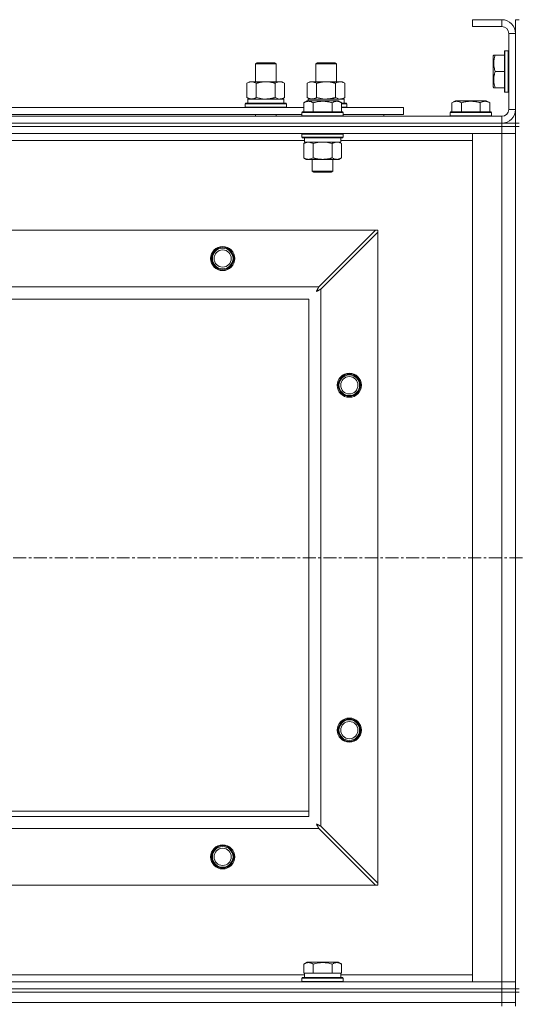
# Model space of a CAD drawing. Units: millimetres. Extents: x 0 to 21935, y -7 to 14850.
# Drawn here: x 3672 to 3961, y 12044 to 12615 of the extents above; entities that cross this region are included whole.
import ezdxf

# ---------------------------------------------------------------- set-up
doc = ezdxf.new("R2010")
doc.units = ezdxf.units.MM
doc.linetypes.add('K5LT_AXLED', pattern=[12, 7.5, -1.5, 1.5, -1.5])
doc.linetypes.add('K5LT_THIN', pattern=[0])
for name, color, linetype, true_color in [('OSI', 2, 'Continuous', 0xffff00), ('R', 1, 'Continuous', 0xff0000), ('WELDING', 7, 'Continuous', 0xffffff)]:
    doc.layers.add(name, color=color, linetype=linetype, true_color=true_color)

msp = doc.modelspace()

# ---------------------------------------------------------------- linework, layer by layer
at = {"layer": 'OSI', "color": 30, "linetype": 'K5LT_AXLED', "lineweight": 18, "true_color": 0xff8000}
msp.add_line((6663.72, 12303.29), (2599.72, 12303.29), dxfattribs=at)
at = {"layer": 'R', "color": 7, "linetype": 'K5LT_THIN', "lineweight": 18}
for p, q in [((3951.72, 12615.29), (3934.72, 12615.29)), ((3934.72, 12615.29), (3934.72, 12611.29)), ((3951.72, 12615.29), (3951.72, 12611.29)), ((3959.72, 12615.29), (3961.72, 12615.29)), ((3959.72, 12615.29), (3959.72, 12607.29)), ((3951.72, 12611.29), (3934.72, 12611.29)), ((3955.72, 12563.29), (3955.72, 12607.29)), ((3959.72, 12607.29), (3955.72, 12607.29)), ((3959.72, 12563.29), (3959.72, 12607.29)), ((3953.52, 12597.29), (3953.22, 12597.11)), ((3953.22, 12597.11), (3953.22, 12573.46)), ((3953.52, 12597.29), (3955.42, 12597.29)), ((3953.52, 12597.29), (3953.52, 12573.29)), ((3955.42, 12597.29), (3955.42, 12573.29)), ((3955.42, 12597.29), (3955.72, 12597.11)), ((3947.03, 12594.79), (3946.72, 12594.26)), ((3946.72, 12594.26), (3946.72, 12576.32)), ((3947.03, 12594.79), (3947.87, 12594.79)), ((3947.87, 12594.79), (3953.22, 12594.79)), ((3808.72, 12589.71), (3809.72, 12590.29)), ((3808.72, 12589.71), (3819.92, 12589.71)), ((3808.72, 12579.29), (3808.72, 12589.71)), ((3809.72, 12590.29), (3819.05, 12590.29)), ((3819.05, 12590.29), (3819.72, 12590.29)), ((3820.72, 12589.71), (3819.72, 12590.29)), ((3819.92, 12589.71), (3820.72, 12589.71)), ((3820.72, 12579.29), (3820.72, 12589.71)), ((3843.72, 12589.71), (3844.72, 12590.29)), ((3843.72, 12579.29), (3843.72, 12589.71)), ((3843.72, 12589.71), (3854.92, 12589.71)), ((3844.72, 12590.29), (3854.05, 12590.29)), ((3854.05, 12590.29), (3854.72, 12590.29)), ((3855.72, 12589.71), (3854.72, 12590.29)), ((3854.92, 12589.71), (3855.72, 12589.71)), ((3855.72, 12579.29), (3855.72, 12589.71)), ((3947.87, 12585.29), (3953.22, 12585.29)), ((3803.75, 12578.44), (3805.22, 12579.29)), ((3805.22, 12579.29), (3814.72, 12579.29)), ((3814.72, 12579.29), (3824.22, 12579.29)), ((3825.69, 12578.44), (3824.22, 12579.29)), ((3838.75, 12578.44), (3840.22, 12579.29)), ((3840.22, 12579.29), (3849.72, 12579.29)), ((3849.72, 12579.29), (3859.22, 12579.29)), ((3860.69, 12578.44), (3859.22, 12579.29)), ((3803.75, 12570.14), (3803.75, 12578.44)), ((3809.24, 12570.14), (3809.24, 12578.44)), ((3820.21, 12570.14), (3820.21, 12578.44)), ((3825.69, 12570.14), (3825.69, 12578.44)), ((3838.75, 12570.14), (3838.75, 12578.44)), ((3844.24, 12570.14), (3844.24, 12578.44)), ((3855.21, 12570.14), (3855.21, 12578.44)), ((3860.69, 12570.14), (3860.69, 12578.44)), ((3947.03, 12575.79), (3946.72, 12576.32)), ((3947.87, 12575.79), (3947.03, 12575.79)), ((3947.87, 12575.79), (3953.22, 12575.79)), ((3953.52, 12573.29), (3953.22, 12573.46)), ((3955.42, 12573.29), (3955.72, 12573.46)), ((3803.75, 12570.14), (3805.22, 12569.29)), ((3804.27, 12569.29), (3825.22, 12569.29)), ((3804.35, 12567.91), (3804.28, 12566.79)), ((3825.69, 12570.14), (3824.22, 12569.29)), ((3825.22, 12566.79), (3825.22, 12569.29)), ((3836.75, 12567.13), (3838.75, 12568.29)), ((3838.75, 12570.14), (3840.22, 12569.29)), ((3839.95, 12568.29), (3838.75, 12568.29)), ((3839.27, 12569.29), (3860.22, 12569.29)), ((3839.27, 12569.29), (3839.33, 12568.29)), ((3856.69, 12568.29), (3839.95, 12568.29)), ((3858.69, 12567.13), (3856.69, 12568.29)), ((3860.69, 12570.14), (3859.22, 12569.29)), ((3860.22, 12566.79), (3860.22, 12569.29)), ((3922.75, 12567.13), (3924.75, 12568.29)), ((3933.72, 12568.29), (3924.75, 12568.29)), ((3942.69, 12568.29), (3933.72, 12568.29)), ((3944.69, 12567.13), (3942.69, 12568.29)), ((3953.52, 12573.29), (3955.42, 12573.29)), ((3635.49, 12564.29), (3836.75, 12564.29)), ((3802.72, 12566.49), (3802.89, 12566.79)), ((3802.72, 12564.59), (3802.72, 12566.49)), ((3802.72, 12566.49), (3826.72, 12566.49)), ((3802.72, 12564.59), (3802.89, 12564.29)), ((3802.72, 12564.59), (3826.72, 12564.59)), ((3802.89, 12566.79), (3826.55, 12566.79)), ((3826.72, 12566.49), (3826.55, 12566.79)), ((3826.72, 12564.59), (3826.55, 12564.29)), ((3826.72, 12564.59), (3826.72, 12566.49)), ((3836.75, 12567.13), (3836.75, 12561.79)), ((3842.24, 12567.13), (3842.24, 12561.79)), ((3853.21, 12567.13), (3853.21, 12561.79)), ((3858.69, 12567.13), (3858.69, 12561.79)), ((3858.69, 12566.79), (3861.55, 12566.79)), ((3858.69, 12566.49), (3861.72, 12566.49)), ((3858.69, 12564.59), (3861.72, 12564.59)), ((3858.69, 12564.29), (3894.72, 12564.29)), ((3861.72, 12566.49), (3861.55, 12566.79)), ((3861.72, 12564.59), (3861.55, 12564.29)), ((3861.72, 12564.59), (3861.72, 12566.49)), ((3894.72, 12560.29), (3894.72, 12564.29)), ((3922.75, 12567.13), (3922.75, 12561.79)), ((3928.24, 12567.13), (3928.24, 12561.79)), ((3939.21, 12567.13), (3939.21, 12561.79)), ((3944.69, 12567.13), (3944.69, 12561.79)), ((3959.72, 12563.29), (3955.72, 12563.29)), ((3959.72, 12563.29), (3959.72, 12555.29)), ((2627.72, 12559.29), (3951.72, 12559.29)), ((3636.52, 12560.29), (3835.72, 12560.29)), ((3808.72, 12559.29), (3808.72, 12560.29)), ((3820.72, 12559.29), (3820.72, 12560.29)), ((3835.72, 12561.49), (3835.89, 12561.79)), ((3835.72, 12561.49), (3835.72, 12559.59)), ((3837.33, 12561.49), (3835.72, 12561.49)), ((3835.72, 12559.59), (3835.89, 12559.29)), ((3837.33, 12559.59), (3835.72, 12559.59)), ((3837.48, 12561.79), (3835.89, 12561.79)), ((3859.72, 12561.49), (3837.33, 12561.49)), ((3859.72, 12559.59), (3837.33, 12559.59)), ((3859.55, 12561.79), (3837.48, 12561.79)), ((3859.72, 12561.49), (3859.55, 12561.79)), ((3859.72, 12559.59), (3859.55, 12559.29)), ((3859.72, 12561.49), (3859.72, 12559.59)), ((3859.72, 12560.29), (3894.72, 12560.29)), ((3883.22, 12559.29), (3883.22, 12560.29)), ((3883.22, 12559.29), (3883.22, 12560.29)), ((3921.72, 12561.49), (3921.89, 12561.79)), ((3921.72, 12561.49), (3921.72, 12559.59)), ((3933.72, 12561.49), (3921.72, 12561.49)), ((3921.72, 12559.59), (3921.89, 12559.29)), ((3933.72, 12559.59), (3921.72, 12559.59)), ((3933.72, 12561.79), (3921.89, 12561.79)), ((3945.55, 12561.79), (3933.72, 12561.79)), ((3945.72, 12561.49), (3933.72, 12561.49)), ((3945.72, 12559.59), (3933.72, 12559.59)), ((3945.72, 12561.49), (3945.55, 12561.79)), ((3945.72, 12559.59), (3945.55, 12559.29)), ((3945.72, 12561.49), (3945.72, 12559.59)), ((3951.72, 12555.29), (3951.72, 12559.29)), ((2627.72, 12555.29), (3951.72, 12555.29)), ((2627.72, 12555.29), (3951.72, 12555.29)), ((2627.72, 12553.29), (3951.72, 12553.29)), ((3951.72, 12553.29), (2627.72, 12553.29)), ((3951.72, 12555.29), (3959.72, 12555.29)), ((3951.72, 12553.29), (3951.72, 12555.29)), ((3959.72, 12553.29), (3951.72, 12553.29)), ((3951.72, 12553.29), (3959.72, 12553.29)), ((3951.72, 12553.29), (3951.72, 12549.29)), ((3959.72, 12553.29), (3959.72, 12555.29)), ((3959.72, 12555.29), (3961.72, 12555.29)), ((3959.72, 12553.29), (3961.72, 12553.29)), ((3959.72, 12553.29), (3959.72, 12053.29)), ((3959.72, 12553.29), (3959.72, 12549.29)), ((3951.72, 12549.29), (2627.72, 12549.29)), ((3837.22, 12545.29), (3635.02, 12545.29)), ((3835.72, 12548.99), (3835.89, 12549.29)), ((3835.72, 12548.99), (3835.72, 12547.09)), ((3837.33, 12548.99), (3835.72, 12548.99)), ((3835.72, 12547.09), (3835.89, 12546.79)), ((3837.33, 12547.09), (3835.72, 12547.09)), ((3837.48, 12546.79), (3835.89, 12546.79)), ((3837.22, 12546.79), (3837.22, 12544.29)), ((3859.72, 12548.99), (3837.33, 12548.99)), ((3859.72, 12547.09), (3837.33, 12547.09)), ((3859.55, 12546.79), (3837.48, 12546.79)), ((3858.22, 12546.79), (3858.22, 12544.29)), ((3934.72, 12545.29), (3858.22, 12545.29)), ((3859.72, 12548.99), (3859.55, 12549.29)), ((3859.72, 12547.09), (3859.55, 12546.79)), ((3859.72, 12548.99), (3859.72, 12547.09)), ((3934.72, 12549.29), (3951.72, 12549.29)), ((3934.72, 12057.29), (3934.72, 12549.29)), ((3959.72, 12549.29), (3951.72, 12549.29)), ((3951.72, 12057.29), (3951.72, 12549.29)), ((3951.72, 12549.29), (3959.72, 12549.29)), ((3959.72, 12549.29), (3959.72, 12057.29)), ((3836.75, 12543.44), (3838.22, 12544.29)), ((3836.75, 12543.44), (3836.75, 12535.14)), ((3858.22, 12544.29), (3837.22, 12544.29)), ((3842.24, 12543.44), (3842.24, 12535.14)), ((3853.21, 12543.44), (3853.21, 12535.14)), ((3858.69, 12543.44), (3857.22, 12544.29)), ((3858.69, 12543.44), (3858.69, 12535.14)), ((3836.75, 12535.14), (3838.22, 12534.29)), ((3855.95, 12534.29), (3838.22, 12534.29)), ((3841.72, 12534.29), (3841.72, 12527.36)), ((3853.72, 12534.29), (3853.72, 12527.36)), ((3857.22, 12534.29), (3855.95, 12534.29)), ((3858.69, 12535.14), (3857.22, 12534.29)), ((3841.72, 12527.36), (3842.72, 12526.79)), ((3842.52, 12527.36), (3841.72, 12527.36)), ((3853.72, 12527.36), (3842.52, 12527.36)), ((3843.39, 12526.79), (3842.72, 12526.79)), ((3852.72, 12526.79), (3843.39, 12526.79)), ((3853.72, 12527.36), (3852.72, 12526.79)), ((2700.94, 12493.29), (3878.5, 12493.29)), ((3878.5, 12493.29), (3845.5, 12460.29)), ((3846.72, 12459.07), (3879.72, 12492.07)), ((3879.72, 12493.29), (3878.5, 12493.29)), ((3879.72, 12492.07), (3879.72, 12493.29)), ((3879.72, 12492.07), (3879.72, 12114.5)), ((2733.94, 12460.29), (3845.5, 12460.29)), ((3846.72, 12459.07), (3846.72, 12147.5)), ((3839.72, 12453.29), (2739.72, 12453.29)), ((3839.72, 12153.29), (3839.72, 12453.29)), ((2739.72, 12153.29), (3839.72, 12153.29)), ((3654.72, 12156.29), (3839.72, 12156.29)), ((3845.5, 12146.29), (2733.94, 12146.29)), ((3845.5, 12146.29), (3878.5, 12113.29)), ((3879.72, 12114.5), (3846.72, 12147.5)), ((3878.5, 12113.29), (2700.94, 12113.29)), ((3878.5, 12113.29), (3879.72, 12113.29)), ((3879.72, 12113.29), (3879.72, 12114.5)), ((3836.75, 12067.63), (3838.75, 12068.79)), ((3836.75, 12067.63), (3836.75, 12062.29)), ((3856.69, 12068.79), (3838.75, 12068.79)), ((3842.24, 12067.63), (3842.24, 12062.29)), ((3853.21, 12067.63), (3853.21, 12062.29)), ((3858.69, 12067.63), (3856.69, 12068.79)), ((3858.69, 12067.63), (3858.69, 12062.29)), ((3635.49, 12061.29), (3837.22, 12061.29)), ((3835.72, 12059.49), (3835.89, 12059.79)), ((3835.89, 12059.79), (3859.55, 12059.79)), ((3837.26, 12062.29), (3836.75, 12062.29)), ((3837.22, 12059.79), (3837.22, 12062.29)), ((3837.26, 12062.29), (3841.73, 12062.29)), ((3842.24, 12062.29), (3841.73, 12062.29)), ((3843.25, 12062.29), (3842.24, 12062.29)), ((3843.25, 12062.29), (3852.19, 12062.29)), ((3853.21, 12062.29), (3852.19, 12062.29)), ((3853.71, 12062.29), (3853.21, 12062.29)), ((3853.71, 12062.29), (3858.18, 12062.29)), ((3858.69, 12062.29), (3858.18, 12062.29)), ((3858.22, 12059.79), (3858.22, 12062.29)), ((3858.22, 12061.29), (3934.72, 12061.29)), ((3859.72, 12059.49), (3859.55, 12059.79)), ((2627.72, 12057.29), (3951.72, 12057.29)), ((3835.72, 12057.59), (3835.72, 12059.49)), ((3835.72, 12059.49), (3859.72, 12059.49)), ((3835.72, 12057.59), (3835.89, 12057.29)), ((3835.72, 12057.59), (3859.72, 12057.59)), ((3859.72, 12057.59), (3859.55, 12057.29)), ((3859.72, 12057.59), (3859.72, 12059.49)), ((3951.72, 12057.29), (3934.72, 12057.29)), ((3951.72, 12057.29), (3959.72, 12057.29)), ((3951.72, 12053.29), (3951.72, 12057.29)), ((3959.72, 12057.29), (3951.72, 12057.29)), ((3959.72, 12053.29), (3959.72, 12057.29)), ((2627.72, 12053.29), (3951.72, 12053.29)), ((2627.72, 12053.29), (3951.72, 12053.29)), ((2627.72, 12051.29), (3951.72, 12051.29)), ((2627.72, 12051.29), (3951.72, 12051.29)), ((3951.72, 12053.29), (3959.72, 12053.29)), ((3951.72, 12051.29), (3951.72, 12053.29)), ((3959.72, 12053.29), (3951.72, 12053.29)), ((3959.72, 12051.29), (3951.72, 12051.29)), ((3951.72, 12051.29), (3959.72, 12051.29)), ((3951.72, 12045.29), (3951.72, 12051.29)), ((3959.72, 12051.29), (3959.72, 12053.29)), ((3959.72, 12053.29), (3961.72, 12053.29)), ((3959.72, 12045.29), (3959.72, 12051.29)), ((3959.72, 12051.29), (3961.72, 12051.29)), ((2627.72, 12045.29), (3951.72, 12045.29)), ((2627.72, 12045.29), (3951.72, 12045.29)), ((3951.72, 12045.29), (3959.72, 12045.29)), ((3959.72, 12045.29), (3951.72, 12045.29)), ((3951.72, 12043.29), (3951.72, 12045.29)), ((3959.72, 12043.29), (3959.72, 12045.29))]:
    msp.add_line(p, q, dxfattribs=at)
for centre, radius in [((3789.72, 12476.79), 7), ((3789.72, 12476.79), 6.5), ((3789.72, 12476.79), 6), ((3789.72, 12476.79), 5), ((3863.22, 12403.29), 7), ((3863.22, 12403.29), 6.5), ((3863.22, 12403.29), 6), ((3863.22, 12403.29), 5), ((3863.22, 12203.29), 7), ((3863.22, 12203.29), 6.5), ((3863.22, 12203.29), 6), ((3863.22, 12203.29), 5), ((3789.72, 12129.79), 7), ((3789.72, 12129.79), 6.5), ((3789.72, 12129.79), 6), ((3789.72, 12129.79), 5)]:
    msp.add_circle(centre, radius, dxfattribs=at)
for centre, radius, start, end in [((3951.72, 12607.29), 8, 0, 90), ((3951.72, 12607.29), 4, 0, 90), ((3951.72, 12563.29), 8, 270, 0), ((3951.72, 12563.29), 4, 270, 0)]:
    msp.add_arc(centre, radius, start, end, dxfattribs=at)
msp.add_ellipse((3814.72, 12571.46), major_axis=(0, 22.52), ratio=0.466308, start_param=1.667355, end_param=1.779747, dxfattribs=at)
at = {"layer": 'WELDING', "color": 7, "linetype": 'K5LT_THIN', "lineweight": 18}
for p, q in [((3809.24, 12570.14), (3811.04, 12569.69)), ((3811.04, 12569.69), (3812.87, 12569.39)), ((3812.87, 12569.39), (3814.72, 12569.29)), ((3820.21, 12570.14), (3821.11, 12569.69)), ((3821.11, 12569.69), (3822.02, 12569.39)), ((3822.02, 12569.39), (3822.95, 12569.29)), ((3844.24, 12570.14), (3846.04, 12569.69)), ((3846.04, 12569.69), (3847.87, 12569.39)), ((3847.87, 12569.39), (3849.72, 12569.29)), ((3855.21, 12570.14), (3856.11, 12569.69)), ((3856.11, 12569.69), (3857.02, 12569.39)), ((3857.02, 12569.39), (3857.95, 12569.29)), ((3844.04, 12543.89), (3842.24, 12543.44)), ((3845.87, 12544.18), (3844.04, 12543.89)), ((3847.72, 12544.29), (3845.87, 12544.18)), ((3849.57, 12544.18), (3847.72, 12544.29)), ((3851.41, 12543.89), (3849.57, 12544.18)), ((3853.21, 12543.44), (3851.41, 12543.89)), ((3856.87, 12544.18), (3855.95, 12544.29)), ((3857.79, 12543.89), (3856.87, 12544.18)), ((3858.69, 12543.44), (3857.79, 12543.89)), ((3845.01, 12459.35), (3844.93, 12459.2)), ((3845.12, 12459.55), (3845.01, 12459.35)), ((3845.17, 12459.65), (3845.12, 12459.55)), ((3845.2, 12459.7), (3845.17, 12459.65)), ((3845.21, 12459.73), (3845.2, 12459.7)), ((3845.22, 12459.74), (3845.21, 12459.73)), ((3845.29, 12459.88), (3845.22, 12459.74)), ((3845.5, 12460.29), (3845.29, 12459.88)), ((3844.08, 12457.65), (3844.6, 12457.94)), ((3844.17, 12457.81), (3844.08, 12457.65)), ((3844.27, 12457.98), (3844.17, 12457.81)), ((3844.32, 12458.07), (3844.27, 12457.98)), ((3844.34, 12458.12), (3844.32, 12458.07)), ((3844.36, 12458.14), (3844.34, 12458.12)), ((3844.45, 12458.31), (3844.36, 12458.15)), ((3844.36, 12458.15), (3844.36, 12458.14)), ((3844.55, 12458.5), (3844.45, 12458.31)), ((3844.6, 12458.59), (3844.55, 12458.5)), ((3844.63, 12458.64), (3844.6, 12458.59)), ((3844.6, 12457.94), (3844.61, 12457.94)), ((3844.61, 12457.94), (3844.63, 12457.95)), ((3844.64, 12458.66), (3844.63, 12458.64)), ((3844.63, 12457.95), (3844.67, 12457.98)), ((3844.65, 12458.67), (3844.64, 12458.66)), ((3844.73, 12458.83), (3844.65, 12458.67)), ((3844.67, 12457.98), (3844.76, 12458.03)), ((3844.84, 12459.02), (3844.73, 12458.83)), ((3844.76, 12458.03), (3844.95, 12458.13)), ((3844.89, 12459.12), (3844.84, 12459.02)), ((3844.91, 12459.17), (3844.89, 12459.12)), ((3844.93, 12459.19), (3844.91, 12459.17)), ((3844.93, 12459.2), (3844.93, 12459.19)), ((3844.95, 12458.13), (3845.12, 12458.22)), ((3845.12, 12458.22), (3845.13, 12458.23)), ((3845.13, 12458.23), (3845.15, 12458.24)), ((3845.15, 12458.24), (3845.2, 12458.26)), ((3845.2, 12458.26), (3845.29, 12458.31)), ((3845.29, 12458.31), (3845.48, 12458.41)), ((3845.48, 12458.41), (3845.65, 12458.51)), ((3845.65, 12458.51), (3845.66, 12458.51)), ((3845.66, 12458.51), (3845.68, 12458.52)), ((3845.68, 12458.52), (3845.73, 12458.55)), ((3845.73, 12458.55), (3845.83, 12458.6)), ((3845.83, 12458.6), (3846.02, 12458.7)), ((3846.02, 12458.7), (3846.19, 12458.79)), ((3846.19, 12458.79), (3846.2, 12458.8)), ((3846.2, 12458.8), (3846.22, 12458.81)), ((3846.22, 12458.81), (3846.28, 12458.84)), ((3846.28, 12458.84), (3846.38, 12458.89)), ((3846.38, 12458.89), (3846.56, 12458.98)), ((3846.56, 12458.98), (3846.72, 12459.07)), ((3844.08, 12148.93), (3844.37, 12148.41)), ((3844.24, 12148.84), (3844.08, 12148.93)), ((3844.42, 12148.74), (3844.24, 12148.84)), ((3844.37, 12148.41), (3844.38, 12148.4)), ((3844.38, 12148.4), (3844.39, 12148.38)), ((3844.39, 12148.38), (3844.41, 12148.33)), ((3844.41, 12148.33), (3844.46, 12148.24)), ((3844.51, 12148.69), (3844.42, 12148.74)), ((3844.46, 12148.24), (3844.56, 12148.06)), ((3844.55, 12148.66), (3844.51, 12148.69)), ((3844.57, 12148.65), (3844.55, 12148.66)), ((3844.56, 12148.06), (3844.65, 12147.89)), ((3844.58, 12148.65), (3844.57, 12148.65)), ((3844.75, 12148.56), (3844.58, 12148.65)), ((3844.65, 12147.89), (3844.66, 12147.88)), ((3844.66, 12147.88), (3844.67, 12147.86)), ((3844.67, 12147.86), (3844.7, 12147.81)), ((3844.7, 12147.81), (3844.75, 12147.72)), ((3844.93, 12148.46), (3844.75, 12148.56)), ((3844.75, 12147.72), (3844.85, 12147.53)), ((3844.85, 12147.53), (3844.94, 12147.36)), ((3845.02, 12148.41), (3844.93, 12148.46)), ((3844.94, 12147.36), (3844.94, 12147.35)), ((3844.94, 12147.35), (3844.96, 12147.32)), ((3844.96, 12147.32), (3844.98, 12147.28)), ((3844.98, 12147.28), (3845.03, 12147.18)), ((3845.07, 12148.38), (3845.02, 12148.41)), ((3845.03, 12147.18), (3845.14, 12146.99)), ((3845.09, 12148.37), (3845.07, 12148.38)), ((3845.11, 12148.36), (3845.09, 12148.37)), ((3845.27, 12148.28), (3845.11, 12148.36)), ((3845.14, 12146.99), (3845.22, 12146.82)), ((3845.22, 12146.82), (3845.23, 12146.81)), ((3845.23, 12146.81), (3845.24, 12146.78)), ((3845.24, 12146.78), (3845.27, 12146.73)), ((3845.46, 12148.17), (3845.27, 12148.28)), ((3845.27, 12146.73), (3845.32, 12146.63)), ((3845.32, 12146.63), (3845.42, 12146.45)), ((3845.42, 12146.45), (3845.5, 12146.29)), ((3845.55, 12148.12), (3845.46, 12148.17)), ((3845.6, 12148.1), (3845.55, 12148.12)), ((3845.62, 12148.08), (3845.6, 12148.1)), ((3845.64, 12148.08), (3845.62, 12148.08)), ((3845.78, 12148), (3845.64, 12148.08)), ((3845.98, 12147.89), (3845.78, 12148)), ((3846.09, 12147.84), (3845.98, 12147.89)), ((3846.14, 12147.81), (3846.09, 12147.84)), ((3846.16, 12147.8), (3846.14, 12147.81)), ((3846.17, 12147.79), (3846.16, 12147.8)), ((3846.31, 12147.72), (3846.17, 12147.79)), ((3846.72, 12147.5), (3846.31, 12147.72))]:
    msp.add_line(p, q, dxfattribs=at)
for points, knots in [([(3947.87, 12594.79), (3947.73, 12594.35), (3947.56, 12593.79), (3947.37, 12593.02), (3947.28, 12592.61), (3947.2, 12592.15), (3947.14, 12591.74), (3947.08, 12591.24), (3947.04, 12590.68), (3947.02, 12590.07), (3947.03, 12589.46), (3947.07, 12588.91), (3947.14, 12588.3), (3947.28, 12587.47), (3947.52, 12586.43), (3947.75, 12585.66), (3947.87, 12585.29)], [0, 0, 0, 0, 2.392038, 3.094773, 4.121148, 4.638938, 5.533553, 6.324803, 7.269403, 8.499731, 9.554906, 10.496402, 11.42575, 12.783569, 14.941449, 17, 17, 17, 17]), ([(3947.87, 12585.29), (3947.73, 12584.85), (3947.56, 12584.29), (3947.39, 12583.59), (3947.3, 12583.17), (3947.21, 12582.72), (3947.14, 12582.25), (3947.08, 12581.75), (3947.04, 12581.19), (3947.02, 12580.57), (3947.03, 12580.05), (3947.06, 12579.58), (3947.11, 12579.06), (3947.22, 12578.3), (3947.45, 12577.17), (3947.7, 12576.31), (3947.87, 12575.79)], [0, 0, 0, 0, 2.392038, 3.094773, 3.749673, 4.638938, 5.533553, 6.273967, 7.269403, 8.499731, 9.554906, 10.026159, 10.962726, 12.336972, 14.092661, 17, 17, 17, 17]), ([(3809.24, 12578.44), (3808.91, 12578.63), (3808.44, 12578.86), (3807.87, 12579.07), (3807.52, 12579.16), (3807.22, 12579.23), (3806.88, 12579.27), (3806.52, 12579.29), (3806.17, 12579.28), (3805.86, 12579.24), (3805.53, 12579.18), (3805.08, 12579.06), (3804.47, 12578.83), (3804.01, 12578.59), (3803.75, 12578.44)], [0, 0, 0, 0, 2.72415, 3.912285, 4.716446, 5.530362, 6.353984, 7.500189, 8.40607, 9.211142, 9.998759, 11.128707, 12.847273, 15, 15, 15, 15]), ([(3814.72, 12579.29), (3814.66, 12579.29), (3814.54, 12579.29), (3814.37, 12579.28), (3814.19, 12579.28), (3814.01, 12579.27), (3813.83, 12579.26), (3813.6, 12579.25), (3813.19, 12579.22), (3812.71, 12579.17), (3812.24, 12579.11), (3811.89, 12579.05), (3811.53, 12578.99), (3811.17, 12578.92), (3810.81, 12578.84), (3810.47, 12578.76), (3810.15, 12578.69), (3809.84, 12578.61), (3809.54, 12578.53), (3809.34, 12578.47), (3809.24, 12578.44)], [0, 0, 0, 0, 0.13683, 0.27366, 0.41049, 0.54732, 0.68415, 0.820981, 1.094641, 1.641961, 1.915621, 2.189281, 2.472595, 2.755908, 3.039221, 3.322535, 3.565256, 3.807977, 4.050698, 4.293419, 4.293419, 4.293419, 4.293419]), ([(3820.21, 12578.44), (3820.1, 12578.47), (3819.84, 12578.54), (3819.49, 12578.64), (3819.17, 12578.72), (3818.86, 12578.79), (3818.49, 12578.87), (3818.15, 12578.94), (3817.9, 12578.99), (3817.67, 12579.03), (3817.39, 12579.08), (3816.96, 12579.14), (3816.5, 12579.2), (3816, 12579.24), (3815.64, 12579.26), (3815.36, 12579.28), (3815.15, 12579.28), (3814.93, 12579.29), (3814.79, 12579.29), (3814.72, 12579.29)], [0, 0, 0, 0, 0.253231, 0.633077, 0.823001, 1.012924, 1.39277, 1.683866, 1.829413, 1.974961, 2.22598, 2.476999, 2.979038, 3.307633, 3.636228, 3.800526, 3.964824, 4.129121, 4.293419, 4.293419, 4.293419, 4.293419]), ([(3825.69, 12578.44), (3825.37, 12578.63), (3824.9, 12578.86), (3824.32, 12579.07), (3823.98, 12579.16), (3823.68, 12579.23), (3823.33, 12579.27), (3822.98, 12579.29), (3822.62, 12579.28), (3822.32, 12579.24), (3821.98, 12579.18), (3821.53, 12579.06), (3820.93, 12578.83), (3820.46, 12578.59), (3820.21, 12578.44)], [0, 0, 0, 0, 2.72415, 3.912285, 4.716446, 5.530362, 6.353984, 7.500189, 8.40607, 9.211142, 9.998759, 11.128707, 12.847273, 15, 15, 15, 15]), ([(3844.24, 12578.44), (3843.91, 12578.63), (3843.44, 12578.86), (3842.87, 12579.07), (3842.52, 12579.16), (3842.22, 12579.23), (3841.88, 12579.27), (3841.52, 12579.29), (3841.17, 12579.28), (3840.86, 12579.24), (3840.53, 12579.18), (3840.08, 12579.06), (3839.47, 12578.83), (3839.01, 12578.59), (3838.75, 12578.44)], [0, 0, 0, 0, 2.72415, 3.912285, 4.716446, 5.530362, 6.353984, 7.500189, 8.40607, 9.211142, 9.998759, 11.128707, 12.847273, 15, 15, 15, 15]), ([(3849.72, 12579.29), (3849.66, 12579.29), (3849.54, 12579.29), (3849.37, 12579.28), (3849.19, 12579.28), (3849.01, 12579.27), (3848.83, 12579.26), (3848.6, 12579.25), (3848.19, 12579.22), (3847.71, 12579.17), (3847.24, 12579.11), (3846.89, 12579.05), (3846.53, 12578.99), (3846.17, 12578.92), (3845.81, 12578.84), (3845.47, 12578.76), (3845.15, 12578.69), (3844.84, 12578.61), (3844.54, 12578.53), (3844.34, 12578.47), (3844.24, 12578.44)], [0, 0, 0, 0, 0.13683, 0.27366, 0.41049, 0.54732, 0.68415, 0.820981, 1.094641, 1.641961, 1.915621, 2.189281, 2.472595, 2.755908, 3.039221, 3.322535, 3.565256, 3.807977, 4.050698, 4.293419, 4.293419, 4.293419, 4.293419]), ([(3855.21, 12578.44), (3855.1, 12578.47), (3854.84, 12578.54), (3854.49, 12578.64), (3854.17, 12578.72), (3853.86, 12578.79), (3853.49, 12578.87), (3853.15, 12578.94), (3852.9, 12578.99), (3852.67, 12579.03), (3852.39, 12579.08), (3851.96, 12579.14), (3851.5, 12579.2), (3851, 12579.24), (3850.64, 12579.26), (3850.36, 12579.28), (3850.15, 12579.28), (3849.93, 12579.29), (3849.79, 12579.29), (3849.72, 12579.29)], [0, 0, 0, 0, 0.253231, 0.633077, 0.823001, 1.012924, 1.39277, 1.683866, 1.829413, 1.974961, 2.22598, 2.476999, 2.979038, 3.307633, 3.636228, 3.800526, 3.964824, 4.129121, 4.293419, 4.293419, 4.293419, 4.293419]), ([(3860.69, 12578.44), (3860.37, 12578.63), (3859.9, 12578.86), (3859.32, 12579.07), (3858.98, 12579.16), (3858.68, 12579.23), (3858.33, 12579.27), (3857.98, 12579.29), (3857.62, 12579.28), (3857.32, 12579.24), (3856.98, 12579.18), (3856.53, 12579.06), (3855.93, 12578.83), (3855.46, 12578.59), (3855.21, 12578.44)], [0, 0, 0, 0, 2.72415, 3.912285, 4.716446, 5.530362, 6.353984, 7.500189, 8.40607, 9.211142, 9.998759, 11.128707, 12.847273, 15, 15, 15, 15]), ([(3803.75, 12570.14), (3804.04, 12569.97), (3804.48, 12569.75), (3805.04, 12569.53), (3805.42, 12569.42), (3805.78, 12569.34), (3806.14, 12569.3), (3806.38, 12569.29), (3806.49, 12569.29)], [0, 0, 0, 0, 2.905563, 4.375924, 5.511195, 6.679161, 7.850161, 9, 9, 9, 9]), ([(3806.49, 12569.29), (3806.62, 12569.29), (3806.87, 12569.3), (3807.24, 12569.35), (3807.6, 12569.43), (3808.07, 12569.57), (3808.61, 12569.79), (3809.03, 12570.02), (3809.24, 12570.14)], [0, 0, 0, 0, 1.192024, 2.404251, 3.60809, 4.765234, 6.955738, 9, 9, 9, 9]), ([(3814.72, 12569.29), (3814.9, 12569.29), (3815.27, 12569.29), (3815.82, 12569.32), (3816.38, 12569.37), (3816.86, 12569.42), (3817.22, 12569.47), (3817.45, 12569.51), (3817.62, 12569.54), (3817.8, 12569.57), (3817.97, 12569.6), (3818.14, 12569.63), (3818.34, 12569.67), (3818.55, 12569.72), (3818.87, 12569.79), (3819.19, 12569.86), (3819.5, 12569.94), (3819.74, 12570), (3819.97, 12570.07), (3820.13, 12570.11), (3820.21, 12570.14)], [0, 0, 0, 0, 0.426692, 0.853385, 1.280077, 1.70677, 1.976977, 2.112081, 2.247185, 2.382289, 2.517392, 2.652496, 2.7876, 2.975699, 3.163798, 3.539996, 3.728096, 3.916195, 4.104294, 4.292393, 4.292393, 4.292393, 4.292393]), ([(3822.95, 12569.29), (3823.07, 12569.29), (3823.32, 12569.3), (3823.69, 12569.35), (3824.06, 12569.43), (3824.52, 12569.57), (3825.06, 12569.79), (3825.49, 12570.02), (3825.69, 12570.14)], [0, 0, 0, 0, 1.192024, 2.404251, 3.60809, 4.765234, 6.955738, 9, 9, 9, 9]), ([(3839.49, 12567.98), (3839.35, 12567.98), (3839.07, 12567.97), (3838.63, 12567.9), (3838.22, 12567.8), (3837.58, 12567.57), (3837.11, 12567.34), (3836.75, 12567.13)], [0, 0, 0, 0, 1.226606, 2.409535, 3.824463, 4.76519, 8, 8, 8, 8]), ([(3838.75, 12570.14), (3839.04, 12569.97), (3839.48, 12569.75), (3840.04, 12569.53), (3840.42, 12569.42), (3840.78, 12569.34), (3841.14, 12569.3), (3841.38, 12569.29), (3841.49, 12569.29)], [0, 0, 0, 0, 2.905563, 4.375924, 5.511195, 6.679161, 7.850161, 9, 9, 9, 9]), ([(3842.24, 12567.13), (3842.06, 12567.24), (3841.71, 12567.42), (3841.16, 12567.67), (3840.64, 12567.84), (3840.13, 12567.94), (3839.77, 12567.98), (3839.56, 12567.98), (3839.49, 12567.98)], [0, 0, 0, 0, 1.81824, 3.449192, 5.5205, 6.92415, 8.399389, 9, 9, 9, 9]), ([(3841.49, 12569.29), (3841.62, 12569.29), (3841.87, 12569.3), (3842.24, 12569.35), (3842.6, 12569.43), (3843.07, 12569.57), (3843.61, 12569.79), (3844.03, 12570.02), (3844.24, 12570.14)], [0, 0, 0, 0, 1.192024, 2.404251, 3.60809, 4.765234, 6.955738, 9, 9, 9, 9]), ([(3853.21, 12567.13), (3852.97, 12567.2), (3852.35, 12567.37), (3851.22, 12567.64), (3850.1, 12567.83), (3849.15, 12567.93), (3848.51, 12567.97), (3848.01, 12567.98), (3847.65, 12567.98), (3847.31, 12567.98), (3846.91, 12567.97), (3846.46, 12567.94), (3846, 12567.9), (3845.35, 12567.82), (3844.33, 12567.66), (3843.23, 12567.41), (3842.48, 12567.2), (3842.24, 12567.13)], [0, 0, 0, 0, 2.896048, 7.635036, 13.675312, 16.352744, 19.030177, 21.193346, 22.27493, 23.356515, 25.164905, 26.973294, 28.781684, 30.590074, 34.691771, 40.985529, 43.953237, 43.953237, 43.953237, 43.953237]), ([(3849.72, 12569.29), (3849.9, 12569.29), (3850.27, 12569.29), (3850.82, 12569.32), (3851.38, 12569.37), (3851.86, 12569.42), (3852.22, 12569.47), (3852.45, 12569.51), (3852.62, 12569.54), (3852.8, 12569.57), (3852.97, 12569.6), (3853.14, 12569.63), (3853.34, 12569.67), (3853.55, 12569.72), (3853.87, 12569.79), (3854.19, 12569.86), (3854.5, 12569.94), (3854.74, 12570), (3854.97, 12570.07), (3855.13, 12570.11), (3855.21, 12570.14)], [0, 0, 0, 0, 0.426692, 0.853385, 1.280077, 1.70677, 1.976977, 2.112081, 2.247185, 2.382289, 2.517392, 2.652496, 2.7876, 2.975699, 3.163798, 3.539996, 3.728096, 3.916195, 4.104294, 4.292393, 4.292393, 4.292393, 4.292393]), ([(3858.69, 12567.13), (3858.37, 12567.32), (3857.97, 12567.52), (3857.47, 12567.71), (3857.21, 12567.8), (3856.93, 12567.87), (3856.65, 12567.93), (3856.33, 12567.97), (3855.97, 12567.99), (3855.62, 12567.97), (3855.3, 12567.94), (3854.95, 12567.87), (3854.51, 12567.75), (3853.91, 12567.52), (3853.47, 12567.28), (3853.21, 12567.13)], [0, 0, 0, 0, 2.912728, 3.529104, 4.366059, 5.20805, 5.90491, 6.841792, 7.999747, 8.992853, 9.878966, 10.753647, 12.031595, 13.665019, 16, 16, 16, 16]), ([(3857.95, 12569.29), (3858.07, 12569.29), (3858.32, 12569.3), (3858.69, 12569.35), (3859.06, 12569.43), (3859.52, 12569.57), (3860.06, 12569.79), (3860.49, 12570.02), (3860.69, 12570.14)], [0, 0, 0, 0, 1.192024, 2.404251, 3.60809, 4.765234, 6.955738, 9, 9, 9, 9]), ([(3928.24, 12567.13), (3927.91, 12567.32), (3927.51, 12567.52), (3927.02, 12567.71), (3926.75, 12567.8), (3926.48, 12567.87), (3926.19, 12567.93), (3925.87, 12567.97), (3925.51, 12567.99), (3925.16, 12567.97), (3924.84, 12567.94), (3924.49, 12567.87), (3924.06, 12567.75), (3923.46, 12567.52), (3923.01, 12567.28), (3922.75, 12567.13)], [0, 0, 0, 0, 2.912728, 3.529104, 4.366059, 5.20805, 5.90491, 6.841792, 7.999747, 8.992853, 9.878966, 10.753647, 12.031595, 13.665019, 16, 16, 16, 16]), ([(3933.72, 12567.98), (3933.44, 12567.98), (3932.87, 12567.97), (3932.02, 12567.9), (3931.17, 12567.79), (3930.2, 12567.63), (3929.22, 12567.41), (3928.53, 12567.22), (3928.24, 12567.13)], [0, 0, 0, 0, 3.829997, 7.659995, 11.489992, 15.319989, 20.90052, 24.973438, 24.973438, 24.973438, 24.973438]), ([(3939.21, 12567.13), (3939.12, 12567.16), (3938.88, 12567.23), (3938.39, 12567.36), (3937.63, 12567.54), (3936.76, 12567.72), (3935.91, 12567.84), (3935.18, 12567.92), (3934.45, 12567.97), (3933.96, 12567.98), (3933.72, 12567.98)], [0, 0, 0, 0, 1.235584, 3.294892, 6.795714, 11.875088, 15.149676, 18.424263, 21.698851, 24.973438, 24.973438, 24.973438, 24.973438]), ([(3944.69, 12567.13), (3944.37, 12567.32), (3943.97, 12567.52), (3943.47, 12567.71), (3943.21, 12567.8), (3942.93, 12567.87), (3942.65, 12567.93), (3942.33, 12567.97), (3941.97, 12567.99), (3941.62, 12567.97), (3941.3, 12567.94), (3940.95, 12567.87), (3940.51, 12567.75), (3939.91, 12567.52), (3939.47, 12567.28), (3939.21, 12567.13)], [0, 0, 0, 0, 2.912728, 3.529104, 4.366059, 5.20805, 5.90491, 6.841792, 7.999747, 8.992853, 9.878966, 10.753647, 12.031595, 13.665019, 16, 16, 16, 16]), ([(3839.49, 12544.29), (3839.37, 12544.29), (3839.12, 12544.28), (3838.75, 12544.23), (3838.38, 12544.14), (3837.92, 12544), (3837.38, 12543.78), (3836.95, 12543.56), (3836.75, 12543.44)], [0, 0, 0, 0, 1.192024, 2.404251, 3.60809, 4.765234, 6.955738, 9, 9, 9, 9]), ([(3842.24, 12543.44), (3841.95, 12543.6), (3841.51, 12543.83), (3840.95, 12544.04), (3840.57, 12544.15), (3840.21, 12544.23), (3839.85, 12544.28), (3839.61, 12544.29), (3839.49, 12544.29)], [0, 0, 0, 0, 2.905563, 4.375924, 5.511195, 6.679161, 7.850161, 9, 9, 9, 9]), ([(3855.95, 12544.29), (3855.76, 12544.29), (3855.45, 12544.27), (3854.96, 12544.18), (3854.44, 12544.03), (3853.83, 12543.78), (3853.41, 12543.56), (3853.21, 12543.44)], [0, 0, 0, 0, 1.597458, 2.676777, 4.235764, 6.182879, 8, 8, 8, 8]), ([(3836.75, 12535.14), (3837.07, 12534.95), (3837.55, 12534.71), (3838.12, 12534.51), (3838.46, 12534.41), (3838.76, 12534.35), (3839.11, 12534.3), (3839.46, 12534.28), (3839.82, 12534.3), (3840.13, 12534.33), (3840.46, 12534.4), (3840.91, 12534.52), (3841.52, 12534.75), (3841.98, 12534.99), (3842.24, 12535.14)], [0, 0, 0, 0, 2.72415, 3.912285, 4.716446, 5.530362, 6.353984, 7.500189, 8.40607, 9.211142, 9.998759, 11.128707, 12.847273, 15, 15, 15, 15]), ([(3842.24, 12535.14), (3842.33, 12535.11), (3842.51, 12535.06), (3842.79, 12534.98), (3843.07, 12534.91), (3843.62, 12534.77), (3844.39, 12534.61), (3845.36, 12534.45), (3846.09, 12534.36), (3846.63, 12534.32), (3847, 12534.3), (3847.3, 12534.29), (3847.54, 12534.29), (3847.78, 12534.29), (3848.08, 12534.29), (3848.45, 12534.3), (3848.81, 12534.32), (3849.29, 12534.36), (3849.89, 12534.42), (3850.81, 12534.56), (3851.7, 12534.74), (3852.46, 12534.93), (3852.88, 12535.04), (3853.1, 12535.11), (3853.21, 12535.14)], [0, 0, 0, 0, 0.360272, 0.720544, 1.080816, 1.441087, 2.882175, 4.029166, 5.176157, 5.634334, 6.092512, 6.546256, 6.773128, 7, 7.455961, 7.911922, 8.367882, 8.823843, 9.735765, 10.647686, 12.323843, 13.161922, 13.580961, 14, 14, 14, 14]), ([(3853.21, 12535.14), (3853.45, 12534.99), (3853.88, 12534.77), (3854.49, 12534.53), (3855.02, 12534.38), (3855.5, 12534.3), (3855.81, 12534.29), (3855.95, 12534.29)], [0, 0, 0, 0, 2.217775, 3.830428, 5.353122, 6.821732, 8, 8, 8, 8]), ([(3855.95, 12534.29), (3856.13, 12534.29), (3856.48, 12534.31), (3856.92, 12534.4), (3857.42, 12534.54), (3857.98, 12534.75), (3858.45, 12535), (3858.69, 12535.14)], [0, 0, 0, 0, 1.523216, 3.057663, 3.814901, 5.878539, 8, 8, 8, 8]), ([(3842.24, 12067.63), (3841.91, 12067.82), (3841.51, 12068.02), (3841.02, 12068.21), (3840.75, 12068.3), (3840.48, 12068.37), (3840.19, 12068.43), (3839.87, 12068.47), (3839.51, 12068.49), (3839.16, 12068.47), (3838.84, 12068.44), (3838.49, 12068.37), (3838.06, 12068.25), (3837.46, 12068.02), (3837.01, 12067.78), (3836.75, 12067.63)], [0, 0, 0, 0, 2.912728, 3.529104, 4.366059, 5.20805, 5.90491, 6.841792, 7.999747, 8.992853, 9.878966, 10.753647, 12.031595, 13.665019, 16, 16, 16, 16]), ([(3853.21, 12067.63), (3852.97, 12067.7), (3852.35, 12067.87), (3851.22, 12068.14), (3850.1, 12068.33), (3849.15, 12068.43), (3848.51, 12068.47), (3848.01, 12068.48), (3847.65, 12068.48), (3847.31, 12068.48), (3846.91, 12068.47), (3846.46, 12068.44), (3846, 12068.4), (3845.35, 12068.32), (3844.33, 12068.16), (3843.23, 12067.91), (3842.48, 12067.7), (3842.24, 12067.63)], [0, 0, 0, 0, 2.896048, 7.635036, 13.675312, 16.352744, 19.030177, 21.193346, 22.27493, 23.356515, 25.164905, 26.973294, 28.781684, 30.590074, 34.691771, 40.985529, 43.953237, 43.953237, 43.953237, 43.953237]), ([(3858.69, 12067.63), (3858.37, 12067.82), (3857.97, 12068.02), (3857.47, 12068.21), (3857.21, 12068.3), (3856.93, 12068.37), (3856.65, 12068.43), (3856.33, 12068.47), (3855.97, 12068.49), (3855.62, 12068.47), (3855.3, 12068.44), (3854.95, 12068.37), (3854.51, 12068.25), (3853.91, 12068.02), (3853.47, 12067.78), (3853.21, 12067.63)], [0, 0, 0, 0, 2.912728, 3.529104, 4.366059, 5.20805, 5.90491, 6.841792, 7.999747, 8.992853, 9.878966, 10.753647, 12.031595, 13.665019, 16, 16, 16, 16])]:
    msp.add_open_spline(points, degree=3, knots=knots, dxfattribs=at)

doc.saveas('drawing.dxf')
